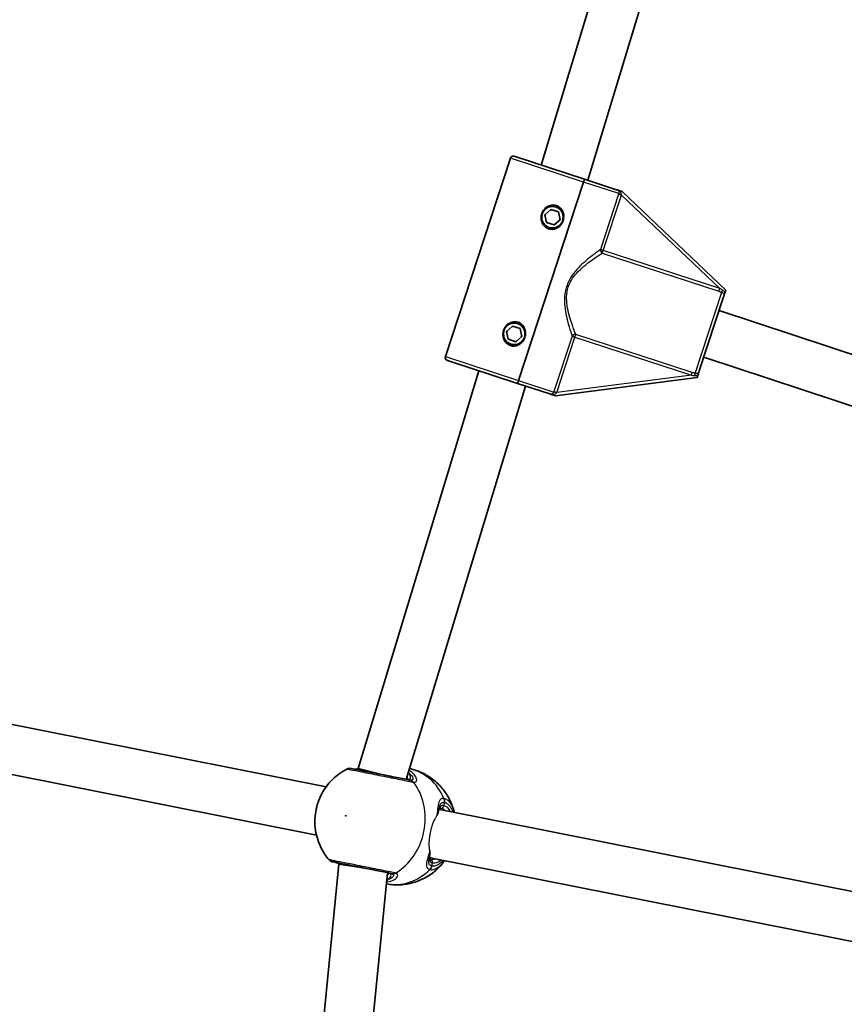
# Model space of a CAD drawing. Units: millimetres. Extents: x -7120 to 7330, y -7045 to 7405.
# Drawn here: x -1851 to -1583, y 487 to 808 of the extents above; entities that cross this region are included whole.
import ezdxf

# ---------------------------------------------------------------- set-up
doc = ezdxf.new("R2010")
doc.units = ezdxf.units.MM
doc.layers.add('Widoczne (ISO)', color=7, linetype='Continuous', lineweight=35)
doc.layers.add('Widoczne wąskie (ISO)', color=7, linetype='Continuous', lineweight=25)

msp = doc.modelspace()

# ---------------------------------------------------------------- linework, layer by layer
at = {"layer": 'Widoczne (ISO)'}
for p, q in [((-1681.66, 760.22), (-1643.16, 887.13)), ((-1666.46, 755.24), (-1628.2, 881.36)), ((-1712.86, 697.82), (-1691.7, 762.45)), ((-1690.44, 763.09), (-1667.55, 755.59)), ((-1689.02, 690.02), (-1667.86, 754.64)), ((-1667.86, 754.64), (-1689.02, 690.02)), ((-1657.1, 752.17), (-1667.55, 755.59)), ((-1656.08, 751.84), (-1655.27, 751.57)), ((-1621.58, 719.5), (-1655.27, 751.57)), ((-1680.47, 744.04), (-1678.53, 745.77)), ((-1678.53, 745.77), (-1676.06, 744.97)), ((-1676.06, 744.97), (-1675.53, 742.42)), ((-1679.93, 741.5), (-1680.47, 744.04)), ((-1677.46, 740.69), (-1679.93, 741.5)), ((-1675.53, 742.42), (-1677.46, 740.69)), ((-1621.58, 719.5), (-1621.82, 718.77)), ((-1622.29, 717.33), (-1630.21, 693.16)), ((-1623.76, 712.84), (-1483.37, 666.52)), ((-1692.91, 706.03), (-1690.98, 707.76)), ((-1692.38, 703.48), (-1692.91, 706.03)), ((-1690.98, 707.76), (-1688.51, 706.95)), ((-1688.51, 706.95), (-1687.98, 704.41)), ((-1689.91, 702.67), (-1692.38, 703.48)), ((-1687.98, 704.41), (-1689.91, 702.67)), ((-1712.22, 696.56), (-1689.33, 689.07)), ((-1628.74, 697.64), (-1488.02, 651.21)), ((-1741.31, 563.6), (-1701.99, 693.21)), ((-1677.06, 685.05), (-1630.92, 690.99)), ((-1630.68, 691.72), (-1630.92, 690.99)), ((-1725.65, 560.09), (-1686.78, 688.23)), ((-1689.33, 689.07), (-1678.88, 685.65)), ((-1677.06, 685.05), (-1677.87, 685.31)), ((-1998.42, 606.7), (-1751.71, 557.63)), ((-2001.54, 591.01), (-1754.83, 541.93)), ((-1741.38, 563.22), (-1741.31, 563.6)), ((-1741.31, 563.6), (-1733.54, 561.66)), ((-1714.97, 550.32), (-1713.6, 550.05)), ((-1713.6, 550.05), (-1537.58, 515.03)), ((-1747.51, 532.43), (-1747.43, 532.81)), ((-1718.09, 534.63), (-1716.72, 534.35)), ((-1716.72, 534.35), (-1540.7, 499.34)), ((-1760.63, 399.19), (-1747.51, 532.43)), ((-1747.51, 532.43), (-1739.58, 531.25)), ((-1744.71, 397.62), (-1731.7, 529.69))]:
    msp.add_line(p, q, dxfattribs=at)
for centre, radius in [((105.35, 180.08), 7225), ((-1678, 743.23), 3.5), ((-1690.45, 705.22), 3.5)]:
    msp.add_circle(centre, radius, dxfattribs=at)
for centre, radius, start, end in [((-1690.75, 762.14), 1, 71.87, 161.87), ((-1678, 743.23), 2.5, 157.7119, 166.0281), ((-1678, 743.23), 2.5, 97.7119, 106.0281), ((-1678, 743.23), 2.5, 37.7119, 46.0281), ((-1678, 743.23), 2.5, 217.7119, 226.0281), ((-1678, 743.23), 2.5, 337.7119, 346.0281), ((-1678, 743.23), 2.5, 277.7119, 286.0281), ((-1690.45, 705.22), 2.5, 157.7119, 166.0281), ((-1690.45, 705.22), 2.5, 97.7119, 106.0281), ((-1690.45, 705.22), 2.5, 37.7119, 46.0281), ((-1690.45, 705.22), 2.5, 217.7119, 226.0281), ((-1690.45, 705.22), 2.5, 277.7119, 286.0281), ((-1690.45, 705.22), 2.5, 337.7119, 346.0281), ((-1711.91, 697.51), 1, 161.87, 251.87), ((-1743.95, 561.69), 2, 78.75, 116.859), ((-1749.22, 535.21), 2, 220.641, 258.75)]:
    msp.add_arc(centre, radius, start, end, dxfattribs=at)
for points, knots in [([(-1667.86, 754.64), (-1667.82, 754.76), (-1667.78, 754.89), (-1667.71, 755.11), (-1667.67, 755.23), (-1667.62, 755.39), (-1667.59, 755.47), (-1667.56, 755.57), (-1667.55, 755.59), (-1667.55, 755.59)], [0.6110924, 0.6110924, 0.6110924, 0.6110924, 0.6474553, 0.6474553, 0.6848451, 0.6848451, 0.723586, 0.723586, 0.7636197, 0.7636197, 0.7636197, 0.7636197]), ([(-1667.55, 755.59), (-1667.55, 755.59), (-1667.56, 755.57), (-1667.59, 755.47), (-1667.62, 755.39), (-1667.67, 755.23), (-1667.71, 755.11), (-1667.78, 754.89), (-1667.82, 754.76), (-1667.86, 754.64)], [0.458565, 0.458565, 0.458565, 0.458565, 0.4985988, 0.4985988, 0.5373397, 0.5373397, 0.5747295, 0.5747295, 0.6110924, 0.6110924, 0.6110924, 0.6110924]), ([(-1656.08, 751.84), (-1656.17, 751.87), (-1656.26, 751.9), (-1656.44, 751.95), (-1656.53, 751.98), (-1656.78, 752.07), (-1656.93, 752.12), (-1657.1, 752.17), (-1657.1, 752.17), (-1657.1, 752.17)], [0, 0, 0, 0, 0.0291442, 0.0291442, 0.0661802, 0.0661802, 0.1356148, 0.1356148, 0.1366495, 0.1366495, 0.1366495, 0.1366495]), ([(-1679.24, 739.43), (-1679.71, 739.58), (-1680.16, 739.85), (-1680.89, 740.56), (-1681.18, 741), (-1681.55, 741.88), (-1681.66, 742.39), (-1681.69, 743.4), (-1681.61, 743.91), (-1681.32, 744.82), (-1681.08, 745.28), (-1680.45, 746.08), (-1680.07, 746.42), (-1679.25, 746.91), (-1678.75, 747.1), (-1677.74, 747.23), (-1677.22, 747.18), (-1676.75, 747.03)], [0.577761, 0.577761, 0.577761, 0.577761, 0.723784, 0.723784, 0.869807, 0.869807, 1.012664, 1.012664, 1.155521, 1.155521, 1.298379, 1.298379, 1.441236, 1.441236, 1.587259, 1.587259, 1.733282, 1.733282, 1.733282, 1.733282]), ([(-1676.75, 747.03), (-1676.29, 746.88), (-1675.84, 746.61), (-1675.1, 745.9), (-1674.81, 745.46), (-1674.44, 744.58), (-1674.33, 744.08), (-1674.3, 743.06), (-1674.38, 742.55), (-1674.53, 742.1), (-1674.68, 741.64), (-1674.92, 741.18), (-1675.54, 740.38), (-1675.93, 740.04), (-1676.75, 739.55), (-1677.24, 739.36), (-1678.26, 739.23), (-1678.78, 739.28), (-1679.24, 739.43)], [1.733282, 1.733282, 1.733282, 1.733282, 1.879305, 1.879305, 2.025328, 2.025328, 2.168186, 2.168186, 2.311043, 2.311043, 2.311043, 2.4539, 2.4539, 2.596757, 2.596757, 2.74278, 2.74278, 2.888803, 2.888803, 2.888803, 2.888803]), ([(-1622.29, 717.33), (-1622.29, 717.33), (-1622.29, 717.33), (-1622.19, 717.63), (-1622.1, 717.91), (-1621.95, 718.39), (-1621.89, 718.57), (-1621.82, 718.77)], [-0.000725, -0.000725, -0.000725, -0.000725, 0, 0, 0.1070515, 0.1070515, 0.1587594, 0.1587594, 0.1587594, 0.1587594]), ([(-1691.69, 701.42), (-1692.15, 701.57), (-1692.6, 701.83), (-1693.34, 702.54), (-1693.63, 702.98), (-1694, 703.87), (-1694.11, 704.37), (-1694.14, 705.39), (-1694.06, 705.9), (-1693.76, 706.8), (-1693.53, 707.26), (-1692.9, 708.07), (-1692.51, 708.41), (-1691.69, 708.9), (-1691.2, 709.09), (-1690.18, 709.22), (-1689.66, 709.17), (-1689.2, 709.02)], [0.577761, 0.577761, 0.577761, 0.577761, 0.723784, 0.723784, 0.869807, 0.869807, 1.012664, 1.012664, 1.155521, 1.155521, 1.298379, 1.298379, 1.441236, 1.441236, 1.587259, 1.587259, 1.733282, 1.733282, 1.733282, 1.733282]), ([(-1689.2, 709.02), (-1688.74, 708.87), (-1688.29, 708.6), (-1687.55, 707.89), (-1687.26, 707.45), (-1686.89, 706.56), (-1686.78, 706.06), (-1686.75, 705.05), (-1686.83, 704.53), (-1686.98, 704.08), (-1687.13, 703.63), (-1687.37, 703.17), (-1687.99, 702.37), (-1688.38, 702.03), (-1689.2, 701.53), (-1689.69, 701.35), (-1690.71, 701.21), (-1691.23, 701.26), (-1691.69, 701.42)], [1.733282, 1.733282, 1.733282, 1.733282, 1.879305, 1.879305, 2.025328, 2.025328, 2.168186, 2.168186, 2.311043, 2.311043, 2.311043, 2.4539, 2.4539, 2.596757, 2.596757, 2.74278, 2.74278, 2.888803, 2.888803, 2.888803, 2.888803]), ([(-1630.68, 691.72), (-1630.61, 691.92), (-1630.55, 692.1), (-1630.4, 692.58), (-1630.31, 692.85), (-1630.21, 693.15), (-1630.21, 693.16), (-1630.21, 693.16)], [0, 0, 0, 0, 0.0666128, 0.0666128, 0.2045223, 0.2045223, 0.2054563, 0.2054563, 0.2054563, 0.2054563]), ([(-1689.33, 689.07), (-1689.33, 689.07), (-1689.32, 689.1), (-1689.29, 689.19), (-1689.27, 689.27), (-1689.21, 689.44), (-1689.17, 689.55), (-1689.1, 689.77), (-1689.06, 689.9), (-1689.02, 690.02)], [0.458565, 0.458565, 0.458565, 0.458565, 0.4985988, 0.4985988, 0.5373397, 0.5373397, 0.5747295, 0.5747295, 0.6110924, 0.6110924, 0.6110924, 0.6110924]), ([(-1689.02, 690.02), (-1689.06, 689.9), (-1689.1, 689.77), (-1689.17, 689.55), (-1689.21, 689.44), (-1689.27, 689.27), (-1689.29, 689.19), (-1689.32, 689.1), (-1689.33, 689.07), (-1689.33, 689.07)], [0.6110924, 0.6110924, 0.6110924, 0.6110924, 0.6474553, 0.6474553, 0.6848451, 0.6848451, 0.723586, 0.723586, 0.7636197, 0.7636197, 0.7636197, 0.7636197]), ([(-1678.88, 685.65), (-1678.88, 685.65), (-1678.88, 685.65), (-1678.68, 685.58), (-1678.51, 685.53), (-1678.2, 685.42), (-1678.06, 685.38), (-1677.87, 685.31)], [-0.0012445, -0.0012445, -0.0012445, -0.0012445, 0, 0, 0.098158, 0.098158, 0.1505849, 0.1505849, 0.1505849, 0.1505849]), ([(-1744.86, 563.48), (-1746.68, 562.55), (-1748.27, 561.38), (-1751.07, 558.63), (-1752.24, 557.03), (-1754.09, 553.54), (-1754.73, 551.63), (-1755.42, 547.65), (-1755.46, 545.57), (-1754.83, 541.46), (-1754.18, 539.42), (-1752.51, 536.23), (-1751.7, 535.03), (-1750.74, 533.91)], [5.312991, 5.312991, 5.312991, 5.312991, 5.62023, 5.62023, 5.953705, 5.953705, 6.311005, 6.311005, 6.677335, 6.677335, 7.030915, 7.030915, 7.25338, 7.25338, 7.25338, 7.25338]), ([(-1724.5, 559.86), (-1724.73, 559.91), (-1724.98, 559.96), (-1726.51, 560.26), (-1728.19, 560.6), (-1731.84, 561.32), (-1733.79, 561.71), (-1737.34, 562.41), (-1738.95, 562.74), (-1741.48, 563.24), (-1742.43, 563.43), (-1743.37, 563.61), (-1743.56, 563.65), (-1743.56, 563.65)], [0, 0, 0, 0, 0.129537, 0.129537, 0.725375, 0.725375, 1.299703, 1.299703, 1.842753, 1.842753, 2.356937, 2.356937, 2.711057, 2.711057, 2.711057, 2.711057]), ([(-1742.58, 563.46), (-1742.57, 563.46), (-1742.57, 563.45), (-1742.55, 563.45), (-1742.55, 563.45), (-1742.53, 563.45), (-1742.52, 563.45), (-1742.5, 563.44), (-1742.48, 563.44), (-1742.46, 563.44), (-1742.44, 563.44), (-1742.43, 563.44)], [0, 0, 0, 0, 0.0140166, 0.0140166, 0.02803321, 0.02803321, 0.04204981, 0.04204981, 0.05606641, 0.05606641, 0.07008301, 0.07008301, 0.07008301, 0.07008301]), ([(-1741.34, 563.46), (-1741.74, 563.42), (-1742.07, 563.41), (-1742.35, 563.43), (-1742.39, 563.43), (-1742.43, 563.44)], [3.1758273, 3.1758273, 3.1758273, 3.1758273, 3.3698105, 3.3698105, 3.4063648, 3.4063648, 3.4063648, 3.4063648]), ([(-1710.03, 549.68), (-1710.35, 550.9), (-1710.79, 552.11), (-1711.95, 554.49), (-1712.68, 555.65), (-1714.42, 557.85), (-1715.43, 558.89), (-1717.74, 560.73), (-1719.03, 561.55), (-1721.73, 562.82), (-1723.14, 563.29), (-1724.59, 563.6)], [3.646858, 3.646858, 3.646858, 3.646858, 3.859965, 3.859965, 4.073071, 4.073071, 4.286177, 4.286177, 4.499283, 4.499283, 4.701892, 4.701892, 4.701892, 4.701892]), ([(-1725.4, 560.04), (-1725.29, 560.02), (-1725.21, 560.01), (-1725.11, 560.01), (-1725.08, 560.02), (-1725.08, 560.02)], [12.5468793, 12.5468793, 12.5468793, 12.5468793, 12.645626, 12.645626, 12.7412375, 12.7412375, 12.7412375, 12.7412375]), ([(-1715.05, 550.25), (-1715.07, 550.14), (-1715.09, 550.02), (-1715.13, 549.76), (-1715.15, 549.63), (-1715.2, 549.35), (-1715.22, 549.2), (-1715.24, 549.03), (-1715.24, 549.01), (-1715.24, 548.99)], [0.731411, 0.731411, 0.731411, 0.731411, 0.7919246, 0.7919246, 0.8524381, 0.8524381, 0.9129516, 0.9129516, 0.9199751, 0.9199751, 0.9199751, 0.9199751]), ([(-1714.36, 550.71), (-1714.48, 550.73), (-1714.56, 550.73), (-1714.66, 550.71), (-1714.69, 550.7), (-1714.75, 550.66), (-1714.79, 550.62), (-1714.9, 550.47), (-1714.96, 550.36), (-1715.05, 550.11), (-1715.08, 550), (-1715.11, 549.88)], [6.2734229, 6.2734229, 6.2734229, 6.2734229, 6.4104259, 6.4104259, 6.5474289, 6.5474289, 6.6844319, 6.6844319, 6.8214349, 6.8214349, 6.9053234, 6.9053234, 6.9053234, 6.9053234]), ([(-1717.84, 535.96), (-1717.84, 535.94), (-1717.84, 535.92), (-1717.89, 535.76), (-1717.93, 535.61), (-1718, 535.33), (-1718.03, 535.2), (-1718.09, 534.95), (-1718.11, 534.83), (-1718.14, 534.71)], [2.5333398, 2.5333398, 2.5333398, 2.5333398, 2.5403632, 2.5403632, 2.6008768, 2.6008768, 2.6613903, 2.6613903, 2.7219038, 2.7219038, 2.7219038, 2.7219038]), ([(-1749.61, 533.25), (-1749.61, 533.25), (-1749.6, 533.25), (-1749.49, 533.22), (-1749.1, 533.15), (-1747.78, 532.88), (-1746.8, 532.69), (-1744.33, 532.2), (-1742.79, 531.89), (-1739.5, 531.24), (-1737.75, 530.89), (-1734.28, 530.2), (-1732.6, 529.86), (-1731.05, 529.56), (-1730.79, 529.5), (-1730.54, 529.46)], [0.463698, 0.463698, 0.463698, 0.463698, 0.5364, 0.5364, 0.96552, 0.96552, 1.422771, 1.422771, 1.925821, 1.925821, 2.446576, 2.446576, 3.038238, 3.038238, 3.174755, 3.174755, 3.174755, 3.174755]), ([(-1748.48, 533.01), (-1748.49, 533.02), (-1748.51, 533.02), (-1748.53, 533.03), (-1748.54, 533.03), (-1748.57, 533.04), (-1748.58, 533.04), (-1748.59, 533.05), (-1748.6, 533.05), (-1748.61, 533.05), (-1748.62, 533.05), (-1748.62, 533.05)], [0, 0, 0, 0, 0.0140166, 0.0140166, 0.02803321, 0.02803321, 0.04204981, 0.04204981, 0.05606641, 0.05606641, 0.07008301, 0.07008301, 0.07008301, 0.07008301]), ([(-1748.48, 533.01), (-1748.32, 532.97), (-1748.1, 532.88), (-1747.73, 532.71), (-1747.61, 532.65), (-1747.48, 532.58)], [0, 0, 0, 0, 0.1604623, 0.1604623, 0.2305557, 0.2305557, 0.2305557, 0.2305557]), ([(-1732.06, 526.04), (-1730.61, 525.77), (-1729.12, 525.67), (-1726.13, 525.81), (-1724.63, 526.06), (-1721.8, 526.89), (-1720.46, 527.45), (-1718.01, 528.82), (-1716.9, 529.62), (-1714.92, 531.37), (-1714.04, 532.32), (-1713.28, 533.33)], [1.581293, 1.581293, 1.581293, 1.581293, 1.783902, 1.783902, 1.997009, 1.997009, 2.210115, 2.210115, 2.423221, 2.423221, 2.636327, 2.636327, 2.636327, 2.636327]), ([(-1718.06, 535.09), (-1718.07, 534.96), (-1718.09, 534.85), (-1718.1, 534.58), (-1718.08, 534.46), (-1718.04, 534.28), (-1718.02, 534.23), (-1717.98, 534.16), (-1717.96, 534.14), (-1717.87, 534.09), (-1717.8, 534.06), (-1717.68, 534.03)], [5.6415224, 5.6415224, 5.6415224, 5.6415224, 5.725411, 5.725411, 5.862414, 5.862414, 5.9994169, 5.9994169, 6.1364199, 6.1364199, 6.2734229, 6.2734229, 6.2734229, 6.2734229]), ([(-1731.15, 529.54), (-1731.15, 529.54), (-1731.17, 529.55), (-1731.26, 529.59), (-1731.34, 529.61), (-1731.45, 529.64)], [6.0790648, 6.0790648, 6.0790648, 6.0790648, 6.1746763, 6.1746763, 6.2734229, 6.2734229, 6.2734229, 6.2734229])]:
    msp.add_open_spline(points, degree=3, knots=knots, dxfattribs=at)
for points in [[(-1710.03, 549.68), (-1710, 549.56), (-1709.97, 549.44), (-1709.94, 549.32)], [(-1713.06, 533.63), (-1713.14, 533.52), (-1713.21, 533.42), (-1713.28, 533.33)]]:
    msp.add_open_spline(points, degree=3, dxfattribs=at)
at = {"layer": 'Widoczne wąskie (ISO)'}
for p, q in [((-1667.86, 754.64), (-1691.7, 762.45)), ((-1656.42, 750.9), (-1667.86, 754.64)), ((-1656.46, 750.76), (-1662.38, 732.7)), ((-1655.56, 750.46), (-1656.46, 750.76)), ((-1661.47, 732.4), (-1655.56, 750.46)), ((-1655.56, 750.46), (-1623.54, 719.98)), ((-1661.47, 732.4), (-1662.38, 732.7)), ((-1661.76, 731.52), (-1661.47, 732.4)), ((-1661.76, 731.52), (-1623.83, 719.1)), ((-1623.54, 719.98), (-1661.47, 732.4)), ((-1631.54, 692.3), (-1622.86, 718.8)), ((-1623.83, 719.1), (-1623.54, 719.98)), ((-1671.62, 704.47), (-1677.53, 686.41)), ((-1676.62, 686.11), (-1670.71, 704.17)), ((-1671.62, 704.47), (-1670.71, 704.17)), ((-1670.71, 704.17), (-1670.42, 705.06)), ((-1670.71, 704.17), (-1632.78, 691.76)), ((-1632.49, 692.64), (-1670.42, 705.06)), ((-1712.86, 697.82), (-1689.02, 690.02)), ((-1689.02, 690.02), (-1677.58, 686.27)), ((-1632.78, 691.76), (-1676.62, 686.11)), ((-1632.78, 691.76), (-1632.49, 692.64)), ((-1677.53, 686.41), (-1676.62, 686.11)), ((-1713.31, 551.52), (-1713.1, 552.57)), ((-1717.22, 531.83), (-1717.02, 532.88))]:
    msp.add_line(p, q, dxfattribs=at)
for centre, major_axis, ratio, start_param, end_param in [((-1655.51, 750.6), (-0.944, 0.329), 0.059952, 0.305032, 1.54363), ((-1661.47, 732.4), (0.559, -0.829), 0.890112, 3.860107, 5.31828), ((-1622.57, 719.69), (-0.269, -0.963), 0.108549, 4.91405, 5.900329), ((-1670.71, 704.17), (-0.941, -0.338), 0.890112, 4.106498, 5.564671), ((-1631.83, 691.42), (0.352, 0.936), 0.108549, 0.382856, 1.369135), ((-1676.67, 685.97), (-0.956, 0.293), 0.059952, 4.739555, 5.978154), ((-1742.63, 561.45), (0.2, 1.99), 0.83801, 6.200149, 6.283185), ((-1724.57, 561.25), (0.894, 0.449), 0.848297, 1.292067, 1.736229), ((-1728.55, 544.86), (3.74, 18.78), 0.873358, 5.37679, 6.269451), ((-1736.23, 546.39), (3.74, 18.78), 0.873358, 3.804461, 5.620317), ((-1724.89, 557.9), (0.39, 1.96), 0.838889, 5.61859, 6.283185), ((-1724.55, 557.85), (0.15, 1.99), 0.902528, 5.513308, 6.177895), ((-1714.92, 552.93), (0.3, 1.98), 0.881315, 4.671834, 5.336421), ((-1714.81, 552.91), (0.48, 1.94), 0.873148, 4.751699, 5.416286), ((-1715.16, 542.2), (1.56, 7.85), 0.744371, 0, 0.243051), ((-1714.17, 551.69), (-0.195, -0.981), 0.873358, 0, 1.570796), ((-1716.02, 542.37), (1.66, 8.34), 0.487079, 5.938484, 6.283185), ((-1715.16, 542.2), (1.85, 9.32), 0.487079, 5.713564, 6.283185), ((-1747.9, 534.93), (-0.57, -1.92), 0.83801, 0, 0.083037), ((-1715.16, 542.2), (1.56, 7.85), 0.744371, 2.898542, 3.141593), ((-1716.02, 542.37), (-1.66, -8.34), 0.487079, 0, 0.344701), ((-1717.87, 533.05), (0.195, 0.981), 0.873358, 4.712389, 6.283185), ((-1715.16, 542.2), (-1.85, -9.32), 0.487079, 0, 0.569621), ((-1728.55, 544.86), (-3.74, -18.78), 0.873358, 0.013734, 0.906395), ((-1730.15, 531.42), (-0.39, -1.96), 0.838889, 0, 0.664596), ((-1729.82, 531.33), (-0.62, -1.9), 0.902528, 0.10529, 0.769877), ((-1719.05, 532.19), (-0.48, -1.94), 0.881315, 0.946765, 1.611351), ((-1718.94, 532.17), (-0.3, -1.98), 0.873148, 0.866899, 1.531486), ((-1731.15, 528.2), (-0.654, 0.756), 0.848297, 1.405363, 1.849526)]:
    msp.add_ellipse(centre, major_axis=major_axis, ratio=ratio, start_param=start_param, end_param=end_param, dxfattribs=at)
msp.add_ellipse((-1745.3, 548.2), major_axis=(-0.029, -0.147), ratio=0.873358, dxfattribs=at)
for points, knots in [([(-1657.1, 752.17), (-1657.03, 752.15), (-1656.96, 752.12), (-1656.77, 752.03), (-1656.64, 751.95), (-1656.45, 751.75), (-1656.39, 751.63), (-1656.34, 751.42), (-1656.33, 751.33), (-1656.34, 751.16), (-1656.36, 751.07), (-1656.39, 750.96), (-1656.4, 750.93), (-1656.42, 750.9)], [-0.3425394, -0.3425394, -0.3425394, -0.3425394, -0.3046187, -0.3046187, -0.2258742, -0.2258742, -0.1449064, -0.1449064, -0.0873934, -0.0873934, -0.0336129, -0.0336129, -0.0142809, -0.0142809, -0.0142809, -0.0142809]), ([(-1655.55, 750.55), (-1655.55, 750.59), (-1655.55, 750.63), (-1655.57, 750.79), (-1655.59, 750.91), (-1655.67, 751.17), (-1655.73, 751.31), (-1655.89, 751.58), (-1655.98, 751.71), (-1656.08, 751.84)], [0.0142809, 0.0142809, 0.0142809, 0.0142809, 0.0336129, 0.0336129, 0.0873934, 0.0873934, 0.1449064, 0.1449064, 0.1969454, 0.1969454, 0.1969454, 0.1969454]), ([(-1662.38, 732.7), (-1662.71, 732.46), (-1663.11, 732.17), (-1664.42, 731.21), (-1665.46, 730.42), (-1667.3, 728.88), (-1668.08, 728.2), (-1669.64, 726.68), (-1670.42, 725.84), (-1671.71, 724.14), (-1672.25, 723.31), (-1672.97, 721.86), (-1673.21, 721.28), (-1673.41, 720.68), (-1673.6, 720.09), (-1673.75, 719.48), (-1674.03, 717.88), (-1674.08, 716.9), (-1674.05, 714.76), (-1673.91, 713.62), (-1673.56, 711.47), (-1673.34, 710.46), (-1672.76, 708.13), (-1672.39, 706.88), (-1671.9, 705.33), (-1671.75, 704.86), (-1671.62, 704.47)], [-4.52759, -4.52759, -4.52759, -4.52759, -4.249471, -4.249471, -3.710362, -3.710362, -3.343768, -3.343768, -2.973727, -2.973727, -2.67275, -2.67275, -2.484639, -2.484639, -2.484639, -2.296529, -2.296529, -1.995552, -1.995552, -1.625511, -1.625511, -1.258917, -1.258917, -0.719807, -0.719807, -0.441689, -0.441689, -0.441689, -0.441689]), ([(-1670.42, 705.06), (-1670.57, 705.43), (-1670.75, 705.88), (-1671.31, 707.37), (-1671.73, 708.56), (-1672.42, 710.8), (-1672.68, 711.77), (-1673.13, 713.82), (-1673.3, 714.9), (-1673.41, 716.93), (-1673.39, 717.86), (-1673.16, 719.36), (-1673.02, 719.94), (-1672.84, 720.5), (-1672.66, 721.06), (-1672.42, 721.6), (-1671.72, 722.95), (-1671.19, 723.72), (-1669.9, 725.28), (-1669.12, 726.05), (-1667.55, 727.45), (-1666.76, 728.07), (-1664.89, 729.47), (-1663.84, 730.18), (-1662.51, 731.04), (-1662.1, 731.3), (-1661.76, 731.52)], [0.441689, 0.441689, 0.441689, 0.441689, 0.719807, 0.719807, 1.258917, 1.258917, 1.625511, 1.625511, 1.995552, 1.995552, 2.296529, 2.296529, 2.484639, 2.484639, 2.484639, 2.67275, 2.67275, 2.973727, 2.973727, 3.343768, 3.343768, 3.710362, 3.710362, 4.249471, 4.249471, 4.52759, 4.52759, 4.52759, 4.52759]), ([(-1622.86, 718.8), (-1622.81, 718.79), (-1622.76, 718.77), (-1622.63, 718.71), (-1622.55, 718.66), (-1622.41, 718.5), (-1622.35, 718.39), (-1622.25, 718.11), (-1622.23, 717.94), (-1622.23, 717.61), (-1622.25, 717.46), (-1622.29, 717.33)], [2.1845378, 2.1845378, 2.1845378, 2.1845378, 2.2180327, 2.2180327, 2.2716244, 2.2716244, 2.3412937, 2.3412937, 2.4318638, 2.4318638, 2.5134371, 2.5134371, 2.5134371, 2.5134371]), ([(-1621.82, 718.77), (-1621.89, 718.85), (-1621.97, 718.94), (-1622.18, 719.14), (-1622.32, 719.26), (-1622.55, 719.42), (-1622.64, 719.47), (-1622.73, 719.52)], [-2.3062151, -2.3062151, -2.3062151, -2.3062151, -2.2716244, -2.2716244, -2.2180327, -2.2180327, -2.1845378, -2.1845378, -2.1845378, -2.1845378]), ([(-1630.21, 693.16), (-1630.25, 693.03), (-1630.32, 692.89), (-1630.52, 692.62), (-1630.64, 692.5), (-1630.88, 692.33), (-1630.99, 692.28), (-1631.2, 692.24), (-1631.29, 692.24), (-1631.43, 692.27), (-1631.49, 692.28), (-1631.54, 692.3)], [-2.5134371, -2.5134371, -2.5134371, -2.5134371, -2.4318638, -2.4318638, -2.3412937, -2.3412937, -2.2716244, -2.2716244, -2.2180327, -2.2180327, -2.1845378, -2.1845378, -2.1845378, -2.1845378]), ([(-1631.86, 691.65), (-1631.76, 691.63), (-1631.65, 691.62), (-1631.37, 691.62), (-1631.19, 691.63), (-1630.9, 691.67), (-1630.79, 691.69), (-1630.68, 691.72)], [2.1845378, 2.1845378, 2.1845378, 2.1845378, 2.2180327, 2.2180327, 2.2716244, 2.2716244, 2.3062151, 2.3062151, 2.3062151, 2.3062151]), ([(-1677.58, 686.27), (-1677.58, 686.24), (-1677.59, 686.21), (-1677.64, 686.1), (-1677.67, 686.02), (-1677.77, 685.87), (-1677.82, 685.8), (-1677.99, 685.66), (-1678.11, 685.6), (-1678.38, 685.56), (-1678.53, 685.56), (-1678.74, 685.61), (-1678.81, 685.62), (-1678.88, 685.65)], [0.0142809, 0.0142809, 0.0142809, 0.0142809, 0.0336129, 0.0336129, 0.0873934, 0.0873934, 0.1449064, 0.1449064, 0.2258742, 0.2258742, 0.3046187, 0.3046187, 0.3425394, 0.3425394, 0.3425394, 0.3425394]), ([(-1677.87, 685.31), (-1677.71, 685.36), (-1677.55, 685.41), (-1677.27, 685.53), (-1677.14, 685.61), (-1676.92, 685.77), (-1676.83, 685.86), (-1676.72, 685.98), (-1676.7, 686.01), (-1676.68, 686.04)], [-0.1969454, -0.1969454, -0.1969454, -0.1969454, -0.1449064, -0.1449064, -0.0873934, -0.0873934, -0.0336129, -0.0336129, -0.0142809, -0.0142809, -0.0142809, -0.0142809]), ([(-1744.86, 563.48), (-1744.86, 563.48), (-1744.64, 563.43), (-1743.59, 563.22), (-1742.54, 563.01), (-1739.71, 562.45), (-1737.91, 562.09), (-1733.94, 561.3), (-1731.77, 560.87), (-1727.69, 560.06), (-1725.81, 559.69), (-1724.1, 559.35), (-1723.82, 559.29), (-1723.56, 559.24)], [-2.711057, -2.711057, -2.711057, -2.711057, -2.356937, -2.356937, -1.842753, -1.842753, -1.299703, -1.299703, -0.725375, -0.725375, -0.129537, -0.129537, 0, 0, 0, 0]), ([(-1742.58, 563.46), (-1742.54, 563.45), (-1742.49, 563.44), (-1742.39, 563.43), (-1742.34, 563.42), (-1742.29, 563.42)], [0, 0, 0, 0, 0.03504151, 0.03504151, 0.07008301, 0.07008301, 0.07008301, 0.07008301]), ([(-1725.4, 560.04), (-1725.18, 560), (-1725, 559.99), (-1724.59, 560.04), (-1724.41, 560.16), (-1724.2, 560.57), (-1724.2, 560.92), (-1724.41, 561.56), (-1724.53, 561.82), (-1724.69, 562.1)], [12.5468793, 12.5468793, 12.5468793, 12.5468793, 12.6933797, 12.6933797, 12.9277802, 12.9277802, 13.2325008, 13.2325008, 13.417945, 13.417945, 13.417945, 13.417945]), ([(-1723.19, 559.19), (-1722.95, 559.17), (-1722.75, 559.2), (-1722.35, 559.4), (-1722.21, 559.63), (-1722.18, 560.32), (-1722.38, 560.83), (-1723.13, 561.82), (-1723.65, 562.3), (-1724.44, 562.84), (-1724.6, 562.93), (-1724.76, 563.03)], [0, 0, 0, 0, 0.165681, 0.165681, 0.430771, 0.430771, 0.763373, 0.763373, 1.062687, 1.062687, 1.132428, 1.132428, 1.132428, 1.132428]), ([(-1724.69, 562.1), (-1724.43, 561.9), (-1724.21, 561.7), (-1723.65, 561.08), (-1723.45, 560.69), (-1723.42, 560.15), (-1723.52, 559.97), (-1723.85, 559.83), (-1724.01, 559.8), (-1724.21, 559.82)], [-0.9238247, -0.9238247, -0.9238247, -0.9238247, -0.7633729, -0.7633729, -0.4307707, -0.4307707, -0.165681, -0.165681, 0, 0, 0, 0]), ([(-1725.35, 561.07), (-1725.3, 560.91), (-1725.26, 560.75), (-1725.19, 560.39), (-1725.18, 560.19), (-1725.2, 560.01)], [-13.3407352, -13.3407352, -13.3407352, -13.3407352, -13.2325008, -13.2325008, -13.0777802, -13.0777802, -13.0777802, -13.0777802]), ([(-1724.21, 559.82), (-1724.25, 559.82), (-1724.29, 559.83), (-1724.39, 559.84), (-1724.44, 559.85), (-1724.5, 559.86)], [0, 0, 0, 0, 0.03504151, 0.03504151, 0.07008301, 0.07008301, 0.07008301, 0.07008301]), ([(-1723.56, 559.24), (-1723.49, 559.23), (-1723.43, 559.22), (-1723.3, 559.2), (-1723.24, 559.19), (-1723.19, 559.19)], [-0.07008301, -0.07008301, -0.07008301, -0.07008301, -0.03504151, -0.03504151, 0, 0, 0, 0]), ([(-1713.33, 553.87), (-1713.59, 553.91), (-1713.82, 553.9), (-1714.35, 553.71), (-1714.61, 553.46), (-1715.07, 552.59), (-1715.22, 551.88), (-1715.44, 550.27), (-1715.52, 549.4), (-1715.62, 548.39), (-1715.62, 548.32), (-1715.63, 548.24)], [0, 0, 0, 0, 0.164774, 0.164774, 0.428412, 0.428412, 0.76194, 0.76194, 1.048751, 1.048751, 1.070959, 1.070959, 1.070959, 1.070959]), ([(-1715.05, 550.25), (-1714.91, 550.93), (-1714.75, 551.48), (-1714.33, 552.22), (-1714.09, 552.44), (-1713.61, 552.61), (-1713.41, 552.62), (-1713.19, 552.59)], [-0.731411, -0.731411, -0.731411, -0.731411, -0.4284123, -0.4284123, -0.164774, -0.164774, 0, 0, 0, 0]), ([(-1713.21, 553.85), (-1713.23, 553.86), (-1713.25, 553.86), (-1713.29, 553.87), (-1713.31, 553.87), (-1713.33, 553.87)], [-0.02300051, -0.02300051, -0.02300051, -0.02300051, -0.01150026, -0.01150026, 0, 0, 0, 0]), ([(-1710.03, 549.68), (-1710.23, 550.44), (-1710.48, 551.12), (-1711.18, 552.42), (-1711.64, 552.98), (-1712.49, 553.6), (-1712.84, 553.76), (-1713.21, 553.85)], [-0.8061571, -0.8061571, -0.8061571, -0.8061571, -0.5387277, -0.5387277, -0.2072029, -0.2072029, 0, 0, 0, 0]), ([(-1713.19, 552.59), (-1713.18, 552.59), (-1713.16, 552.58), (-1713.13, 552.58), (-1713.11, 552.58), (-1713.1, 552.57)], [0, 0, 0, 0, 0.01150026, 0.01150026, 0.02300051, 0.02300051, 0.02300051, 0.02300051]), ([(-1713.1, 552.57), (-1712.77, 552.49), (-1712.46, 552.34), (-1711.7, 551.79), (-1711.28, 551.29), (-1710.74, 550.28), (-1710.57, 549.87), (-1710.42, 549.41)], [0, 0, 0, 0, 0.2072029, 0.2072029, 0.5387277, 0.5387277, 0.728255, 0.728255, 0.728255, 0.728255]), ([(-1715.63, 548.24), (-1715.49, 548.44), (-1715.39, 548.61), (-1715.28, 548.84), (-1715.25, 548.92), (-1715.24, 548.99)], [-0.2264492, -0.2264492, -0.2264492, -0.2264492, -0.1060313, -0.1060313, -0.0339594, -0.0339594, -0.0339594, -0.0339594]), ([(-1713.31, 551.52), (-1713.52, 551.56), (-1713.72, 551.56), (-1714.19, 551.46), (-1714.44, 551.29), (-1714.84, 550.75), (-1715, 550.37), (-1715.11, 549.9)], [6.2734229, 6.2734229, 6.2734229, 6.2734229, 6.4200186, 6.4200186, 6.6545718, 6.6545718, 6.9105829, 6.9105829, 6.9105829, 6.9105829]), ([(-1717.91, 536.8), (-1717.95, 536.97), (-1717.98, 537.14), (-1718.1, 537.99), (-1718.14, 538.81), (-1718.07, 540.21), (-1718.02, 540.69), (-1717.89, 541.69), (-1717.81, 542.2), (-1717.61, 543.21), (-1717.49, 543.71), (-1717.23, 544.69), (-1717.08, 545.15), (-1716.62, 546.47), (-1716.27, 547.22), (-1715.83, 547.95), (-1715.73, 548.1), (-1715.63, 548.24)], [0.71811, 0.71811, 0.71811, 0.71811, 0.80284, 0.80284, 1.110394, 1.110394, 1.264171, 1.264171, 1.417949, 1.417949, 1.571726, 1.571726, 1.725503, 1.725503, 2.033058, 2.033058, 2.117787, 2.117787, 2.117787, 2.117787]), ([(-1717.91, 536.8), (-1718.06, 536.3), (-1718.21, 535.82), (-1718.63, 534.41), (-1718.87, 533.56), (-1719.07, 532.13), (-1719, 531.57), (-1718.54, 530.96), (-1718.28, 530.8), (-1717.94, 530.71)], [2.382356, 2.382356, 2.382356, 2.382356, 2.539917, 2.539917, 2.871251, 2.871251, 3.229444, 3.229444, 3.453315, 3.453315, 3.453315, 3.453315]), ([(-1717.84, 535.96), (-1717.82, 536.03), (-1717.81, 536.12), (-1717.82, 536.38), (-1717.86, 536.57), (-1717.91, 536.8)], [-0.1929429, -0.1929429, -0.1929429, -0.1929429, -0.1164572, -0.1164572, 0, 0, 0, 0]), ([(-1729.45, 529.67), (-1729.72, 529.73), (-1730.02, 529.79), (-1731.74, 530.13), (-1733.62, 530.5), (-1737.5, 531.27), (-1739.45, 531.66), (-1743.12, 532.4), (-1744.84, 532.74), (-1747.6, 533.29), (-1748.69, 533.5), (-1750.17, 533.8), (-1750.6, 533.88), (-1750.73, 533.91), (-1750.74, 533.91), (-1750.74, 533.91)], [-3.174755, -3.174755, -3.174755, -3.174755, -3.038238, -3.038238, -2.446576, -2.446576, -1.925821, -1.925821, -1.422771, -1.422771, -0.96552, -0.96552, -0.5364, -0.5364, -0.463698, -0.463698, -0.463698, -0.463698]), ([(-1748.34, 532.98), (-1748.4, 533), (-1748.45, 533.01), (-1748.54, 533.03), (-1748.58, 533.04), (-1748.62, 533.05)], [0, 0, 0, 0, 0.03504151, 0.03504151, 0.07008301, 0.07008301, 0.07008301, 0.07008301]), ([(-1747.47, 532.64), (-1747.48, 532.64), (-1747.49, 532.65), (-1747.81, 532.8), (-1748.09, 532.91), (-1748.34, 532.98)], [-0.1728269, -0.1728269, -0.1728269, -0.1728269, -0.1656807, -0.1656807, 0, 0, 0, 0]), ([(-1717.32, 531.85), (-1717.61, 531.92), (-1717.84, 532.06), (-1718.26, 532.61), (-1718.34, 533.12), (-1718.25, 534.07), (-1718.2, 534.38), (-1718.14, 534.72)], [-3.4533149, -3.4533149, -3.4533149, -3.4533149, -3.2294441, -3.2294441, -2.8712508, -2.8712508, -2.7219038, -2.7219038, -2.7219038, -2.7219038]), ([(-1718.06, 535.06), (-1718.1, 534.84), (-1718.11, 534.63), (-1718.12, 533.75), (-1717.89, 533.24), (-1717.27, 532.95), (-1717.15, 532.91), (-1717.02, 532.88)], [5.636263, 5.636263, 5.636263, 5.636263, 5.7561789, 5.7561789, 6.1839076, 6.1839076, 6.2734229, 6.2734229, 6.2734229, 6.2734229]), ([(-1717.82, 530.69), (-1717.41, 530.63), (-1716.98, 530.66), (-1715.44, 531.08), (-1714.3, 531.97), (-1713.28, 533.33)], [-3.2688585, -3.2688585, -3.2688585, -3.2688585, -3.0398361, -3.0398361, -2.4626784, -2.4626784, -2.4626784, -2.4626784]), ([(-1713.54, 533.72), (-1714.36, 532.77), (-1715.23, 532.14), (-1716.47, 531.8), (-1716.86, 531.77), (-1717.22, 531.83)], [2.5405797, 2.5405797, 2.5405797, 2.5405797, 3.0398361, 3.0398361, 3.2688585, 3.2688585, 3.2688585, 3.2688585]), ([(-1732, 526.63), (-1731.42, 526.71), (-1730.88, 526.84), (-1729.68, 527.28), (-1729.12, 527.63), (-1728.41, 528.4), (-1728.3, 528.81), (-1728.57, 529.32), (-1728.78, 529.47), (-1729.08, 529.58)], [2.27381, 2.27381, 2.27381, 2.27381, 2.492173, 2.492173, 2.823266, 2.823266, 3.182018, 3.182018, 3.406238, 3.406238, 3.406238, 3.406238]), ([(-1731.58, 527.46), (-1731.09, 527.83), (-1730.76, 528.22), (-1730.46, 528.99), (-1730.61, 529.34), (-1731.2, 529.58), (-1731.32, 529.61), (-1731.45, 529.64)], [5.4023573, 5.4023573, 5.4023573, 5.4023573, 5.7561789, 5.7561789, 6.1839076, 6.1839076, 6.2734229, 6.2734229, 6.2734229, 6.2734229]), ([(-1730.26, 529.38), (-1730.01, 529.3), (-1729.84, 529.18), (-1729.62, 528.79), (-1729.73, 528.48), (-1730.38, 527.91), (-1730.88, 527.66), (-1731.55, 527.47), (-1731.56, 527.47), (-1731.58, 527.46)], [-3.4062376, -3.4062376, -3.4062376, -3.4062376, -3.1820177, -3.1820177, -2.8232659, -2.8232659, -2.4921733, -2.4921733, -2.482413, -2.482413, -2.482413, -2.482413]), ([(-1730.54, 529.46), (-1730.49, 529.45), (-1730.44, 529.43), (-1730.35, 529.41), (-1730.3, 529.4), (-1730.26, 529.38)], [0, 0, 0, 0, 0.03504151, 0.03504151, 0.07008301, 0.07008301, 0.07008301, 0.07008301]), ([(-1729.08, 529.58), (-1729.13, 529.59), (-1729.19, 529.61), (-1729.31, 529.64), (-1729.38, 529.66), (-1729.45, 529.67)], [-0.07008301, -0.07008301, -0.07008301, -0.07008301, -0.03504151, -0.03504151, 0, 0, 0, 0]), ([(-1717.94, 530.71), (-1717.92, 530.71), (-1717.9, 530.7), (-1717.86, 530.7), (-1717.84, 530.69), (-1717.82, 530.69)], [-0.02300051, -0.02300051, -0.02300051, -0.02300051, -0.01150026, -0.01150026, 0, 0, 0, 0]), ([(-1717.22, 531.83), (-1717.24, 531.83), (-1717.26, 531.83), (-1717.29, 531.84), (-1717.3, 531.84), (-1717.32, 531.85)], [0, 0, 0, 0, 0.01150026, 0.01150026, 0.02300051, 0.02300051, 0.02300051, 0.02300051])]:
    msp.add_open_spline(points, degree=3, knots=knots, dxfattribs=at)
for points in [[(-1656.42, 750.9), (-1656.43, 750.85), (-1656.45, 750.8), (-1656.46, 750.76)], [(-1655.56, 750.46), (-1655.56, 750.49), (-1655.56, 750.52), (-1655.55, 750.55)], [(-1623.83, 719.1), (-1623.51, 718.99), (-1623.18, 718.9), (-1622.86, 718.8)], [(-1622.73, 719.52), (-1623, 719.67), (-1623.27, 719.82), (-1623.54, 719.98)], [(-1632.78, 691.76), (-1632.47, 691.72), (-1632.16, 691.69), (-1631.86, 691.65)], [(-1631.54, 692.3), (-1631.85, 692.42), (-1632.17, 692.53), (-1632.49, 692.64)], [(-1677.53, 686.41), (-1677.55, 686.36), (-1677.56, 686.32), (-1677.58, 686.27)], [(-1676.68, 686.04), (-1676.66, 686.06), (-1676.64, 686.09), (-1676.62, 686.11)], [(-1742.29, 563.42), (-1742.02, 563.39), (-1741.7, 563.38), (-1741.35, 563.4)], [(-1741.38, 563.23), (-1741.48, 563.24), (-1741.58, 563.26), (-1741.67, 563.28)], [(-1724.69, 562.1), (-1724.71, 562.33), (-1724.76, 562.54), (-1724.85, 562.73)], [(-1747.72, 532.87), (-1747.63, 532.85), (-1747.53, 532.83), (-1747.43, 532.8)], [(-1731.26, 529.58), (-1731.34, 529.29), (-1731.53, 528.98), (-1731.8, 528.66)], [(-1731.97, 526.94), (-1731.81, 527.08), (-1731.68, 527.26), (-1731.58, 527.46)]]:
    msp.add_open_spline(points, degree=3, dxfattribs=at)

doc.saveas('drawing.dxf')
